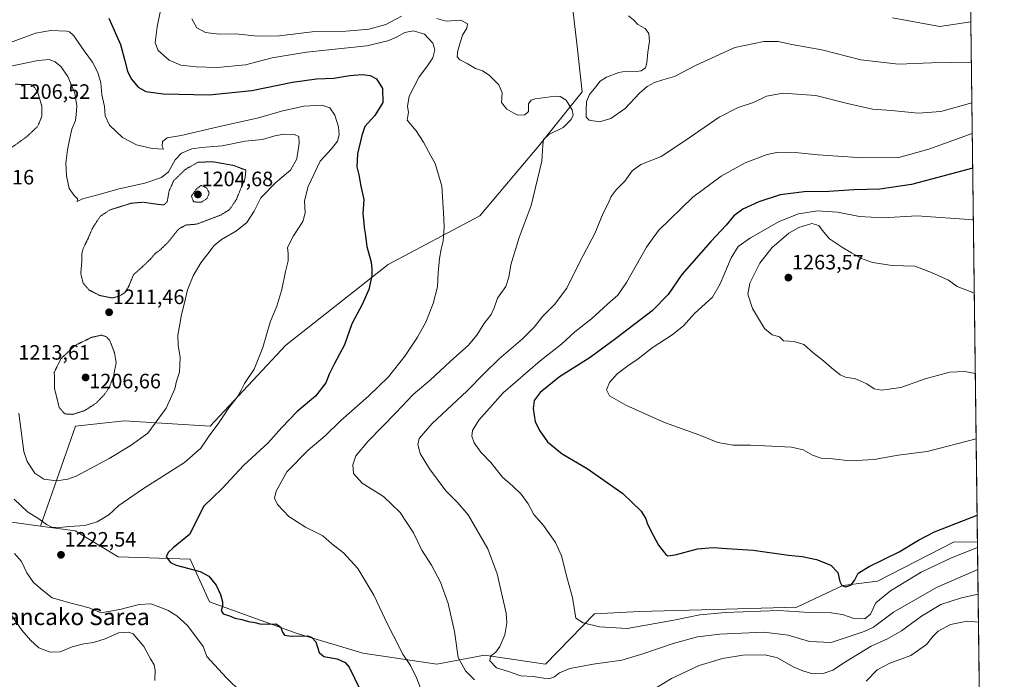
# Model space of a CAD drawing. Units: metres. Extents: x 583374 to 586807, y 4745131 to 4747486.
# Drawn here: x 586333 to 586807, y 4746128 to 4746445 of the extents above; entities that cross this region are included whole.
import ezdxf
from ezdxf.enums import TextEntityAlignment as Align

# ---------------------------------------------------------------- set-up
doc = ezdxf.new("R2010")
doc.units = ezdxf.units.M
doc.header["$MEASUREMENT"] = 0
doc.linetypes.add('TRAZOS2', pattern=[0.375, 0.25, -0.125])
for name, color, linetype, lineweight in [('Carátula', 7, 'Continuous', 5), ('Comarca CxS', 133, 'Continuous', 0), ('Comunidad Autónoma CxS', 142, 'Continuous', 0), ('Curva de nivel maestra', 36, 'Continuous', 30), ('Curva de nivel normal', 36, 'Continuous', 0), ('Curva de nivel normal depresión', 36, 'TRAZOS2', 0), ('Espacio natural protegido CxS', 2, 'Continuous', 0), ('Municipio CxS', 142, 'Continuous', 0), ('Pastizal CxS', 92, 'Continuous', 0), ('Provincia CxS', 1, 'Continuous', 0), ('Punto de cota en terreno', 7, 'Continuous', 0), ('Roquedo', 95, 'Continuous', 0), ('Roquedo CxS', 135, 'Continuous', 0), ('Rótulo de punto de cota en terreno', 19, 'Continuous', 0), ('Texto cartográfico', 19, 'Continuous', 0)]:
    doc.layers.add(name, color=color, linetype=linetype, lineweight=lineweight)
doc.styles.add('Arial', font='txt', dxfattribs={"height": 0.2})

# ---------------------------------------------------------------- blocks, each defined once
blk = doc.blocks.new('*U154')
at = {"layer": 'Pastizal CxS', "color": 92, "linetype": 'Continuous', "lineweight": 0}
blk.add_polyline3d([(586788.24, 4746644.8, 1173.09), (586793.94, 4746193.81, 1245.81), (586782.71, 4746194.02, 1247.85), (586745.93, 4746175.12, 1248.21), (586729.12, 4746173.02, 1249.74), (586707.05, 4746162.52, 1245.65), (586667.12, 4746161.47, 1245.38), (586631.4, 4746160.42, 1247.55), (586609.73, 4746159.4, 1245.96), (586586.21, 4746135.21, 1241.82), (586556.79, 4746139.41, 1239.2), (586533.99, 4746135.21, 1232.6), (586498.27, 4746140.46, 1226.59), (586466.74, 4746149.92, 1224.97), (586424.62, 4746165.06, 1224.06), (586415.26, 4746185.63, 1226.02), (586380.58, 4746186.68, 1223.75), (586359.99, 4746199.28, 1220.76), (586343.38, 4746201.53, 1220.41), (586360.18, 4746249.62, 1210.97), (586383.5, 4746252.21, 1212.67), (586424.96, 4746249.62, 1219.28), (586461.24, 4746288.49, 1221.68), (586510.47, 4746327.36, 1226.06), (586554.52, 4746350.68, 1231.91), (586583.03, 4746384.37, 1234.78), (586603.76, 4746410.28, 1235.6), (586601.17, 4746433.6, 1237.2), (586598.58, 4746456.92, 1235.87)], dxfattribs=at)
blk = doc.blocks.new('*U164')
at = {"layer": 'Curva de nivel normal', "color": 36, "linetype": 'Continuous', "lineweight": 0}
for points in [[(586398.32, 4746127.28, 1215), (586398.53, 4746132.28, 1215), (586398.03, 4746134.82, 1215), (586396.22, 4746137.68, 1215), (586392.93, 4746143.72, 1215), (586387.92, 4746149.7, 1215), (586385.65, 4746150.52, 1215), (586380.8, 4746150.23, 1215), (586374.47, 4746147.38, 1215), (586368.8, 4746145.59, 1215), (586364.14, 4746144.94, 1215), (586358.47, 4746143.42, 1215), (586352.76, 4746141.05, 1215), (586347.92, 4746140.96, 1215), (586342.52, 4746142.98, 1215), (586338.51, 4746146.64, 1215), (586334.31, 4746151.44, 1215), (586326.94, 4746162.07, 1215)], [(586332.91, 4746255.84, 1215), (586335.26, 4746237.38, 1215), (586336.85, 4746232.54, 1215), (586340.59, 4746226.9, 1215), (586344.96, 4746224.14, 1215), (586350.93, 4746223.36, 1215), (586356.47, 4746224.04, 1215), (586360.46, 4746225.47, 1215), (586376.3, 4746233.96, 1215), (586386.43, 4746240.12, 1215), (586394.85, 4746246.17, 1215), (586403.7, 4746258.18, 1215), (586407.94, 4746267.6, 1215), (586408.7, 4746271.26, 1215), (586410.12, 4746275.6, 1215), (586410.49, 4746282.6, 1215), (586409.44, 4746288.6, 1215), (586409.4, 4746293.26, 1215), (586410.36, 4746298.6, 1215), (586411.07, 4746303.26, 1215), (586412.59, 4746308.93, 1215), (586414.01, 4746315.11, 1215), (586416.68, 4746321.92, 1215), (586420.35, 4746328.12, 1215), (586423.73, 4746332.4, 1215), (586426.76, 4746336.48, 1215), (586430.37, 4746339.4, 1215), (586437.6, 4746343.5, 1215), (586442.46, 4746347.44, 1215), (586446.08, 4746352.95, 1215), (586449.33, 4746359.29, 1215), (586456.44, 4746366.66, 1215), (586463.52, 4746372.67, 1215), (586466.58, 4746378.13, 1215), (586467.74, 4746385.65, 1215), (586467.51, 4746388.79, 1215), (586465.53, 4746389.86, 1215), (586460.26, 4746390.01, 1215), (586456, 4746389.17, 1215), (586450.14, 4746387.4, 1215), (586441.8, 4746386.57, 1215), (586430.6, 4746384.4, 1215), (586420.68, 4746383.64, 1215), (586416.07, 4746382.87, 1215), (586411.16, 4746380.88, 1215), (586408.13, 4746377.56, 1215), (586404.8, 4746371.86, 1215), (586401.47, 4746369.12, 1215), (586393.47, 4746366.39, 1215), (586381.14, 4746363.67, 1215), (586370.8, 4746360.82, 1215), (586363.47, 4746358.87, 1215), (586360.99, 4746357.61, 1215), (586361.09, 4746358.8, 1215), (586359.52, 4746360.46, 1215), (586357.1, 4746363.91, 1215), (586355.73, 4746369.87, 1215), (586355.54, 4746376.07, 1215), (586356.21, 4746382.43, 1215), (586357.28, 4746387.21, 1215), (586358.37, 4746392.35, 1215), (586360.06, 4746396.54, 1215), (586360.42, 4746399.37, 1215), (586360.8, 4746403.65, 1215), (586359.85, 4746409.66, 1215), (586356.38, 4746417.77, 1215), (586353.11, 4746422.57, 1215), (586350.43, 4746424.81, 1215), (586347.52, 4746425.8, 1215), (586342.11, 4746425.36, 1215), (586328.99, 4746422.71, 1215)]]:
    blk.add_polyline3d(points, dxfattribs=at)
blk = doc.blocks.new('*U171')
at = {"layer": 'Curva de nivel normal', "color": 36, "linetype": 'Continuous', "lineweight": 0}
for points in [[(586790.78, 4746443.95, 1230), (586775.81, 4746441.71, 1230), (586753.12, 4746445.91, 1230)], [(586401.01, 4746449.48, 1230), (586399.37, 4746441.51, 1230), (586398.48, 4746433.87, 1230), (586399.92, 4746430.22, 1230), (586405.2, 4746425.62, 1230), (586410.86, 4746423.21, 1230), (586418.21, 4746422.36, 1230), (586428.28, 4746422.08, 1230), (586441.91, 4746423.3, 1230), (586454.78, 4746426.61, 1230), (586471.18, 4746429.37, 1230), (586500.28, 4746432.49, 1230), (586510.29, 4746434.81, 1230), (586514.44, 4746436.58, 1230), (586518.47, 4746438.79, 1230), (586522.76, 4746439.73, 1230), (586528, 4746438, 1230), (586532.03, 4746433.72, 1230), (586532.94, 4746430.59, 1230), (586531.93, 4746426.73, 1230), (586529.5, 4746422.89, 1230), (586525.46, 4746417.61, 1230), (586520.68, 4746408.27, 1230), (586519.74, 4746403.27, 1230), (586520.24, 4746400.61, 1230), (586519.72, 4746396.73, 1230), (586523.9, 4746391.58, 1230), (586527.52, 4746386.06, 1230), (586531.01, 4746379.48, 1230), (586533.13, 4746375.8, 1230), (586536.29, 4746364.98, 1230), (586537.2, 4746352.27, 1230), (586537.37, 4746345.41, 1230), (586536.91, 4746338.47, 1230), (586535.98, 4746334.69, 1230), (586535.24, 4746330.26, 1230), (586534.63, 4746323.26, 1230), (586534.26, 4746316.6, 1230), (586532.23, 4746308.6, 1230), (586528.63, 4746299.6, 1230), (586524.62, 4746292.34, 1230), (586518.6, 4746283.26, 1230), (586510.68, 4746273.34, 1230), (586501.04, 4746263.93, 1230), (586487.8, 4746252.26, 1230), (586480.29, 4746244.93, 1230), (586472.07, 4746238.04, 1230), (586461.78, 4746227.7, 1230), (586456.7, 4746218.37, 1230), (586455.88, 4746214.91, 1230), (586457.27, 4746211.98, 1230), (586462.78, 4746206.08, 1230), (586470.76, 4746201.01, 1230), (586479.12, 4746196.88, 1230), (586483.34, 4746192.99, 1230), (586489, 4746188.75, 1230), (586495.9, 4746181.15, 1230), (586503.64, 4746168.26, 1230), (586510.14, 4746154.39, 1230), (586513.02, 4746148.81, 1230), (586517.58, 4746139.93, 1230), (586521.18, 4746134.52, 1230), (586524.35, 4746128.26, 1230), (586527.44, 4746119.73, 1230)], [(586740.37, 4746127.01, 1230), (586745.67, 4746132.45, 1230), (586751.71, 4746135.6, 1230), (586761.88, 4746139.35, 1230), (586769.38, 4746144.55, 1230), (586772.45, 4746148.37, 1230), (586775.06, 4746150.96, 1230), (586781.04, 4746154.28, 1230), (586788.92, 4746155.77, 1230), (586794.42, 4746155.33, 1230)], [(586794.42, 4746155.33, 1230)]]:
    blk.add_polyline3d(points, dxfattribs=at)
blk = doc.blocks.new('*U193')
at = {"layer": 'Curva de nivel normal', "color": 36, "linetype": 'Continuous', "lineweight": 0}
for points in [[(586793.3118, 4746243.423, 1255), (586769.81, 4746237.46, 1255), (586755.78, 4746235.63, 1255), (586744.21, 4746233.6, 1255), (586732.69, 4746232.88, 1255), (586724.28, 4746233.9, 1255), (586718.75, 4746234.18, 1255), (586714.62, 4746235.58, 1255), (586710.06, 4746238.19, 1255), (586704.42, 4746239.55, 1255), (586695.1, 4746239.9, 1255), (586684.73, 4746240.4, 1255), (586676.5, 4746240.43, 1255), (586669.09, 4746241.75, 1255), (586660.38, 4746245.18, 1255), (586643.49, 4746251.28, 1255), (586624.81, 4746259.6, 1255), (586616.88, 4746264.23, 1255), (586615.52, 4746267.09, 1255), (586616.92, 4746270.53, 1255), (586620.71, 4746274.72, 1255), (586625.76, 4746278.66, 1255), (586630.71, 4746281.97, 1255), (586637.47, 4746287.22, 1255), (586647.14, 4746293.48, 1255), (586652.47, 4746297.85, 1255), (586657.8, 4746303.81, 1255), (586666.57, 4746311.68, 1255), (586670.19, 4746318, 1255), (586675.46, 4746330.52, 1255), (586678.78, 4746335.89, 1255), (586684.8, 4746340.18, 1255), (586698.63, 4746347.99, 1255), (586707.87, 4746351.72, 1255), (586716.96, 4746353.1, 1255), (586726.67, 4746352.48, 1255), (586737.14, 4746350.32, 1255), (586748.38, 4746349.71, 1255), (586764.85, 4746350.7, 1255), (586791.9799, 4746348.8354, 1255)], [(586791.9799, 4746348.8354, 1255)]]:
    blk.add_polyline3d(points, dxfattribs=at)
blk = doc.blocks.new('*U216')
at = {"layer": 'Curva de nivel maestra', "color": 36, "linetype": 'Continuous', "lineweight": 30}
blk.add_polyline3d([(586376.1, 4746445.69, 1225), (586381.72, 4746433.1, 1225), (586383.68, 4746425.81, 1225), (586385.08, 4746420.22, 1225), (586386.86, 4746416.51, 1225), (586390.34, 4746412.55, 1225), (586394.02, 4746410.44, 1225), (586402.24, 4746409.44, 1225), (586424.35, 4746408.82, 1225), (586445.02, 4746410.89, 1225), (586464.46, 4746414.92, 1225), (586476.08, 4746416.59, 1225), (586484.46, 4746416.9, 1225), (586492.14, 4746418.14, 1225), (586498.04, 4746418.59, 1225), (586501.8, 4746418.23, 1225), (586504.84, 4746416.57, 1225), (586507.86, 4746411.98, 1225), (586507.89, 4746405.2, 1225), (586504.11, 4746398.99, 1225), (586499.29, 4746393.62, 1225), (586497.87, 4746389.39, 1225), (586495.72, 4746380.52, 1225), (586495.45, 4746374.24, 1225), (586496.43, 4746370.4, 1225), (586497.44, 4746364.94, 1225), (586498.81, 4746358.61, 1225), (586498.3, 4746351.61, 1225), (586498.8, 4746347.31, 1225), (586498.92, 4746345.09, 1225), (586499.5, 4746342.21, 1225), (586500.33, 4746335.94, 1225), (586502.36, 4746328.49, 1225), (586502.59, 4746325.01, 1225), (586502.62, 4746321.93, 1225), (586501.24, 4746315.23, 1225), (586497.98, 4746308.13, 1225), (586493.08, 4746298.84, 1225), (586489.48, 4746288.7, 1225), (586484.64, 4746279.77, 1225), (586482.1, 4746274.52, 1225), (586480.53, 4746270.36, 1225), (586475.59, 4746264.04, 1225), (586466.8, 4746256.61, 1225), (586459.14, 4746248.72, 1225), (586452.79, 4746241.54, 1225), (586441.09, 4746230.82, 1225), (586430.46, 4746219.47, 1225), (586421.89, 4746211.12, 1225), (586414.97, 4746197.43, 1225), (586407.17, 4746191.14, 1225), (586404.73, 4746188.88, 1225), (586403.75, 4746186.69, 1225), (586405.9, 4746184.04, 1225), (586408.53, 4746182.72, 1225), (586420.02, 4746179.68, 1225), (586424.28, 4746177.53, 1225), (586427.74, 4746173.07, 1225), (586429.88, 4746168.63, 1225), (586430.87, 4746165.19, 1225), (586430.8, 4746162.93, 1225), (586430.16, 4746160.96, 1225), (586431.15, 4746159.3, 1225), (586434.17, 4746158.32, 1225), (586436.78, 4746157.25, 1225), (586440.14, 4746156.62, 1225), (586443.28, 4746155.74, 1225), (586446.45, 4746155.24, 1225), (586448.8, 4746154.6, 1225), (586453.18, 4746154.3, 1225), (586456.43, 4746154.51, 1225), (586458.72, 4746153.17, 1225), (586459.7, 4746150.51, 1225), (586460.67, 4746149.11, 1225), (586463.88, 4746148.65, 1225), (586471.7, 4746148.73, 1225), (586473.57, 4746148.19, 1225), (586475.71, 4746145.84, 1225), (586477.35, 4746140.81, 1225), (586479.53, 4746138.83, 1225), (586485.95, 4746137.76, 1225), (586489.88, 4746135.97, 1225), (586491.75, 4746133.78, 1225), (586497.04, 4746122.76, 1225)], dxfattribs=at)
blk = doc.blocks.new('5PATER')
at = {"layer": 'Carátula', "linetype": 'Continuous', "lineweight": 5}
h = blk.add_hatch(color=250, dxfattribs=at)
edge = h.paths.add_edge_path()
edge.add_ellipse((0, 0.01), major_axis=(-1.33, -1.34), ratio=0.999422, start_angle=0, end_angle=360)

msp = doc.modelspace()

# ---------------------------------------------------------------- linework, layer by layer
at = {"layer": 'Comarca CxS', "color": 133, "linetype": 'Continuous', "lineweight": 0}
for points in [[(586640.32, 4745170.66, 1181.09), (583402.58, 4745130.66, 1147.59), (583374.47, 4747444.09, 801.85), (585310.46, 4747468.02, 946.6), (586644.97, 4747484.52, 1208.07), (586777.61, 4747486.16, 1222.07), (586801.87, 4745566.06, 1215.74), (586771.35, 4745539.27, 1205.27), (586756.46, 4745508.45, 1203.35), (586710.01, 4745403.6, 1188.47), (586676.47, 4745328.59, 1188.62), (586655.77, 4745274.68, 1195.87), (586647.57, 4745246.44, 1192.21), (586639.17, 4745208.55, 1187.57), (586637.25, 4745188.76, 1185.01), (586638.33, 4745179.23, 1182.11), (586640.32, 4745170.66, 1181.09)], [(586640.32, 4745170.66, 1181.09), (583402.58, 4745130.66, 1147.59), (583374.47, 4747444.09, 801.85), (585310.46, 4747468.02, 946.6), (586644.97, 4747484.52, 1208.07), (586777.61, 4747486.16, 1222.07), (586801.87, 4745566.06, 1215.74), (586771.35, 4745539.27, 1205.27), (586756.46, 4745508.45, 1203.35), (586710.01, 4745403.6, 1188.47), (586676.47, 4745328.59, 1188.62), (586655.77, 4745274.68, 1195.87), (586647.57, 4745246.44, 1192.21), (586639.17, 4745208.55, 1187.57), (586637.25, 4745188.76, 1185.01), (586638.33, 4745179.22, 1182.11), (586640.32, 4745170.66, 1181.09)]]:
    msp.add_polyline3d(points, close=True, dxfattribs=at)
at = {"layer": 'Comunidad Autónoma CxS', "color": 142, "linetype": 'Continuous', "lineweight": 0}
msp.add_polyline3d([(586640.32, 4745170.66, 1181.09), (583402.58, 4745130.66, 1147.59), (583391.08, 4746076.99, 1157.22), (583385.16, 4746564.03, 874.73), (583374.47, 4747444.09, 801.85), (586777.61, 4747486.16, 1222.07), (586801.87, 4745566.06, 1215.74), (586806.84, 4745172.72, 1148.69), (586640.32, 4745170.66, 1181.09)], close=True, dxfattribs=at)
msp.add_polyline3d([(586640.32, 4745170.66, 1181.09), (583402.58, 4745130.66, 1147.59), (583391.08, 4746076.99, 1157.22), (583385.16, 4746564.03, 874.73), (583374.47, 4747444.09, 801.85), (586777.61, 4747486.16, 1222.07), (586801.87, 4745566.06, 1215.74), (586806.84, 4745172.72, 1148.69), (586640.32, 4745170.66, 1181.09)], close=True, dxfattribs=at)
at = {"layer": 'Curva de nivel maestra', "color": 36, "linetype": 'Continuous', "lineweight": 30}
msp.add_polyline3d([(586791.67, 4746373.57, 1250), (586762.26, 4746365.72, 1250), (586746.96, 4746363.5, 1250), (586734.53, 4746363.14, 1250), (586722.47, 4746362.41, 1250), (586710.52, 4746362.24, 1250), (586698.99, 4746360.8, 1250), (586688.85, 4746357.43, 1250), (586681.13, 4746353.86, 1250), (586676.68, 4746350.73, 1250), (586672.99, 4746346.27, 1250), (586665.64, 4746338.38, 1250), (586651.8, 4746322.49, 1250), (586645.14, 4746312.84, 1250), (586637.47, 4746304.96, 1250), (586620.56, 4746292.1, 1250), (586607.7, 4746282.56, 1250), (586592.99, 4746273.26, 1250), (586583.57, 4746265.76, 1250), (586580.7, 4746261.91, 1250), (586580.23, 4746258.09, 1250), (586581.17, 4746251.74, 1250), (586583.47, 4746247.39, 1250), (586587.15, 4746242.09, 1250), (586594.25, 4746236.25, 1250), (586606.16, 4746229.28, 1250), (586623.42, 4746217.22, 1250), (586632.26, 4746208.69, 1250), (586634.42, 4746205.1, 1250), (586635.26, 4746202.38, 1250), (586638.04, 4746197.23, 1250), (586640.55, 4746192.36, 1250), (586644.08, 4746187.87, 1250), (586645.09, 4746187.24, 1250), (586648.47, 4746187.65, 1250), (586659.22, 4746190.56, 1250), (586666.74, 4746191.26, 1250), (586673.34, 4746190.75, 1250), (586686.06, 4746189.96, 1250), (586703.08, 4746187.49, 1250), (586709.66, 4746186.91, 1250), (586716.49, 4746185.46, 1250), (586723.46, 4746182.71, 1250), (586726.82, 4746179.28, 1250), (586727.76, 4746174.87, 1250), (586728.72, 4746172.99, 1250), (586730.59, 4746172.36, 1250), (586732.97, 4746173.12, 1250), (586734.82, 4746175.34, 1250), (586736.61, 4746178.92, 1250), (586741.78, 4746182.17, 1250), (586756.33, 4746189.23, 1250), (586765.55, 4746194.76, 1250), (586773.22, 4746198.78, 1250), (586793.78, 4746206.72, 1250)], dxfattribs=at)
at = {"layer": 'Curva de nivel normal', "color": 36, "linetype": 'Continuous', "lineweight": 0}
for points in [[(586416.02, 4746445.5, 1235), (586418.56, 4746441.03, 1235), (586422.72, 4746438.86, 1235), (586429.22, 4746437.98, 1235), (586437.2, 4746438.18, 1235), (586447.62, 4746437.01, 1235), (586458.28, 4746437.24, 1235), (586475.24, 4746439.39, 1235), (586490.18, 4746439.56, 1235), (586495.89, 4746439.96, 1235), (586501.23, 4746440.5, 1235), (586509.41, 4746442.74, 1235), (586516.87, 4746446.72, 1235)], [(586533.98, 4746445.61, 1235), (586538.37, 4746444.26, 1235), (586545.39, 4746444.76, 1235), (586548.63, 4746443.03, 1235), (586548.35, 4746440.94, 1235), (586546.2, 4746437.61, 1235), (586543.98, 4746430.27, 1235), (586543.68, 4746427.09, 1235), (586544.98, 4746425.76, 1235), (586548.52, 4746423.96, 1235), (586552.58, 4746421.59, 1235), (586555.91, 4746420.38, 1235), (586559.12, 4746418.29, 1235), (586563.71, 4746413.63, 1235), (586565.34, 4746409.84, 1235), (586565.07, 4746405.21, 1235), (586567.54, 4746402.01, 1235), (586570.93, 4746400.07, 1235), (586572.95, 4746399.09, 1235), (586576.27, 4746399.3, 1235), (586578.02, 4746400.87, 1235), (586578.02, 4746404.5, 1235), (586579.34, 4746406.25, 1235), (586581.24, 4746406.93, 1235), (586590.85, 4746408.23, 1235), (586593.18, 4746408.01, 1235), (586596.06, 4746406.26, 1235), (586598.93, 4746401.61, 1235), (586599.52, 4746399.04, 1235), (586598.58, 4746397.01, 1235), (586594.6, 4746393.16, 1235), (586587.73, 4746389.83, 1235), (586585.19, 4746387.4, 1235), (586584.92, 4746384.69, 1235), (586584.39, 4746376.94, 1235), (586579.23, 4746355.61, 1235), (586573.53, 4746340.32, 1235), (586569.54, 4746327.19, 1235), (586568.62, 4746321.19, 1235), (586567.09, 4746316.65, 1235), (586563.14, 4746311.12, 1235), (586561.53, 4746306.46, 1235), (586559.97, 4746303.27, 1235), (586556.49, 4746298.72, 1235), (586553.18, 4746293.26, 1235), (586548.98, 4746288.32, 1235), (586540.41, 4746280.84, 1235), (586530.78, 4746271.66, 1235), (586522.54, 4746264.74, 1235), (586514.4, 4746256.08, 1235), (586500.82, 4746242.44, 1235), (586495, 4746235.26, 1235), (586493.44, 4746230.95, 1235), (586493.89, 4746226.89, 1235), (586497.95, 4746222.24, 1235), (586508.24, 4746215.7, 1235), (586516.28, 4746208.07, 1235), (586522.63, 4746198.25, 1235), (586526.76, 4746190.03, 1235), (586531.34, 4746182.76, 1235), (586535.66, 4746174.6, 1235), (586539.39, 4746164.26, 1235), (586542.43, 4746150.93, 1235), (586544.24, 4746138.42, 1235), (586547.64, 4746131.99, 1235), (586552.01, 4746127.54, 1235)], [(586791.02, 4746424.58, 1235), (586771.76, 4746424.22, 1235), (586755.91, 4746423.69, 1235), (586737.76, 4746425.73, 1235), (586719.04, 4746430.52, 1235), (586704.65, 4746433.12, 1235), (586698.02, 4746434.45, 1235), (586691.14, 4746434.45, 1235), (586677.3, 4746431.6, 1235), (586658.68, 4746423.1, 1235), (586648.16, 4746417.69, 1235), (586642.64, 4746416.17, 1235), (586638.55, 4746414.86, 1235), (586635.1, 4746412.95, 1235), (586631.46, 4746409.71, 1235), (586624.54, 4746402.36, 1235), (586617.53, 4746397.45, 1235), (586612.19, 4746395.84, 1235), (586607.11, 4746396.65, 1235), (586605.66, 4746398.22, 1235), (586605.81, 4746401.28, 1235), (586605.83, 4746405.65, 1235), (586607.28, 4746409.12, 1235), (586610.38, 4746412.72, 1235), (586612.52, 4746415.44, 1235), (586615.47, 4746417.36, 1235), (586621.47, 4746419.6, 1235), (586624.93, 4746420.24, 1235), (586628.96, 4746419.92, 1235), (586632.26, 4746420.47, 1235), (586634.24, 4746421.81, 1235), (586634.98, 4746424.24, 1235), (586635.32, 4746429.44, 1235), (586636.25, 4746434.64, 1235), (586635.92, 4746438.33, 1235), (586634.14, 4746440.8, 1235), (586630.58, 4746442.68, 1235), (586628.48, 4746444.95, 1235), (586626.1, 4746446.79, 1235)], [(586328.92, 4746434.08, 1220), (586340.84, 4746438.53, 1220), (586348.29, 4746439.81, 1220), (586355.75, 4746439.51, 1220), (586357.2, 4746439.21, 1220), (586359.27, 4746437.24, 1220), (586364.24, 4746429.98, 1220), (586368.27, 4746424.66, 1220), (586370.92, 4746419.7, 1220), (586372.26, 4746414.72, 1220), (586372.79, 4746408.94, 1220), (586374.02, 4746403.22, 1220), (586374.38, 4746398.72, 1220), (586376.42, 4746394.32, 1220), (586382.67, 4746388.33, 1220), (586389.51, 4746384.82, 1220), (586396.98, 4746383.08, 1220), (586402.47, 4746382.83, 1220), (586401.78, 4746384.02, 1220), (586401.92, 4746386.41, 1220), (586404.24, 4746388.13, 1220), (586411.03, 4746389.36, 1220), (586428.8, 4746393.57, 1220), (586448.14, 4746397.86, 1220), (586459.14, 4746401.1, 1220), (586469.99, 4746403.44, 1220), (586478.54, 4746403.86, 1220), (586482.42, 4746402.66, 1220), (586484.93, 4746399.03, 1220), (586486.59, 4746393.47, 1220), (586486.92, 4746389.65, 1220), (586486.11, 4746386.68, 1220), (586483.26, 4746382.93, 1220), (586477.88, 4746376.94, 1220), (586472, 4746364.86, 1220), (586470.26, 4746357.98, 1220), (586470.55, 4746352.04, 1220), (586469.44, 4746347.95, 1220), (586464.94, 4746341.11, 1220), (586462.1, 4746335.56, 1220), (586462.34, 4746332.64, 1220), (586462.4, 4746329.1, 1220), (586461.06, 4746323.97, 1220), (586459.32, 4746315.26, 1220), (586456.96, 4746307.26, 1220), (586453.83, 4746299.57, 1220), (586450.28, 4746287.43, 1220), (586446.11, 4746277, 1220), (586441.4, 4746270.09, 1220), (586439.86, 4746266.81, 1220), (586437.96, 4746263.55, 1220), (586433.81, 4746258.42, 1220), (586429.05, 4746251.26, 1220), (586424.42, 4746244.88, 1220), (586420.43, 4746238.92, 1220), (586412.62, 4746232.04, 1220), (586392.3, 4746219.35, 1220), (586380.96, 4746211.41, 1220), (586376.15, 4746206.97, 1220), (586370.61, 4746203.53, 1220), (586364.59, 4746201.84, 1220), (586357.25, 4746201.31, 1220), (586352.47, 4746200.78, 1220), (586348.8, 4746201.02, 1220), (586346.18, 4746202.22, 1220), (586342.44, 4746205.05, 1220), (586337.12, 4746208.4, 1220), (586330.62, 4746214.52, 1220)], [(586791.27, 4746404.96, 1240), (586776.36, 4746400.89, 1240), (586765.46, 4746400.07, 1240), (586752.59, 4746401.29, 1240), (586743.48, 4746402.06, 1240), (586731.43, 4746404.68, 1240), (586716.21, 4746408.52, 1240), (586700.51, 4746409.63, 1240), (586692.47, 4746408.22, 1240), (586686.14, 4746405.27, 1240), (586678.8, 4746402.83, 1240), (586669.78, 4746398.11, 1240), (586652.72, 4746386.46, 1240), (586641.78, 4746379.2, 1240), (586632.06, 4746375.38, 1240), (586627.85, 4746372.34, 1240), (586624.28, 4746367.4, 1240), (586620.2, 4746363.15, 1240), (586617.74, 4746359.96, 1240), (586616.27, 4746356.67, 1240), (586613.97, 4746351.91, 1240), (586609.88, 4746342.25, 1240), (586602.84, 4746328.85, 1240), (586596.47, 4746316, 1240), (586590.47, 4746308.06, 1240), (586584.84, 4746302.54, 1240), (586580.7, 4746297.22, 1240), (586575.15, 4746291.6, 1240), (586563.97, 4746281.93, 1240), (586556.62, 4746274.93, 1240), (586548.4, 4746266.47, 1240), (586531.68, 4746250.81, 1240), (586525.37, 4746243.7, 1240), (586524.71, 4746240.69, 1240), (586525.92, 4746236.46, 1240), (586530.42, 4746228.99, 1240), (586538.23, 4746218.44, 1240), (586544.01, 4746212.69, 1240), (586549, 4746206.87, 1240), (586558.52, 4746190.61, 1240), (586562.96, 4746178.63, 1240), (586567.23, 4746159.6, 1240), (586567.55, 4746155.07, 1240), (586566.63, 4746149.26, 1240), (586564.23, 4746143.6, 1240), (586562.29, 4746140.93, 1240), (586559.77, 4746138.98, 1240), (586559.42, 4746136.74, 1240), (586562.68, 4746133.31, 1240), (586568.4, 4746131.56, 1240), (586574.37, 4746129.53, 1240), (586580.32, 4746129.2, 1240), (586585.3, 4746128.4, 1240), (586588.34, 4746128.33, 1240), (586590.51, 4746129.13, 1240), (586592.96, 4746130.94, 1240), (586597.9, 4746133.07, 1240), (586609.15, 4746135.22, 1240), (586622.93, 4746137.03, 1240), (586632.99, 4746140.19, 1240), (586647.54, 4746145.06, 1240), (586659.24, 4746148.23, 1240), (586670.08, 4746149.64, 1240), (586691.14, 4746150.54, 1240), (586702.89, 4746149.12, 1240), (586713.16, 4746146.06, 1240), (586723.56, 4746145.54, 1240), (586739.4, 4746150.86, 1240), (586743.92, 4746152.95, 1240), (586753.5, 4746160.18, 1240), (586774.18, 4746171.97, 1240), (586794.1, 4746180.69, 1240)], [(586791.46, 4746390.24, 1245), (586770.53, 4746382.7, 1245), (586756.11, 4746378.75, 1245), (586738.59, 4746378.58, 1245), (586717.35, 4746379.96, 1245), (586706.2, 4746381.08, 1245), (586698.07, 4746381.27, 1245), (586692.76, 4746380.24, 1245), (586682.21, 4746376.15, 1245), (586670.64, 4746369.82, 1245), (586657, 4746359.61, 1245), (586640.56, 4746343.6, 1245), (586634.79, 4746335.6, 1245), (586625.15, 4746318.6, 1245), (586620.97, 4746312.6, 1245), (586615.98, 4746308.25, 1245), (586608.35, 4746301.21, 1245), (586600.33, 4746294.92, 1245), (586593.93, 4746288.93, 1245), (586583.61, 4746280.93, 1245), (586565.85, 4746265.55, 1245), (586554.15, 4746252.47, 1245), (586551.06, 4746247.44, 1245), (586550.77, 4746244.8, 1245), (586551.8, 4746241.52, 1245), (586555.04, 4746237.08, 1245), (586559.87, 4746232.13, 1245), (586565.48, 4746225.05, 1245), (586570.42, 4746220.79, 1245), (586574.53, 4746216.86, 1245), (586577.83, 4746212.26, 1245), (586580.63, 4746207.06, 1245), (586585.17, 4746201.81, 1245), (586591.01, 4746193.58, 1245), (586593.83, 4746187.18, 1245), (586596.76, 4746175.93, 1245), (586599.24, 4746167.26, 1245), (586600.76, 4746157.26, 1245), (586604.34, 4746154.94, 1245), (586612.08, 4746153.09, 1245), (586625.41, 4746152.34, 1245), (586647.88, 4746156.38, 1245), (586660.34, 4746158.81, 1245), (586672.8, 4746160.03, 1245), (586698.16, 4746160.95, 1245), (586713.22, 4746159.98, 1245), (586723.52, 4746159.9, 1245), (586728.96, 4746158.96, 1245), (586734.42, 4746157.17, 1245), (586739.78, 4746157.01, 1245), (586742.46, 4746159.23, 1245), (586745.11, 4746164.62, 1245), (586752.13, 4746170.47, 1245), (586766.81, 4746179.36, 1245), (586781.5, 4746186.32, 1245), (586793.97, 4746191.25, 1245)], [(586792.43, 4746313.55, 1260), (586784.21, 4746316.74, 1260), (586779.99, 4746319.77, 1260), (586771.75, 4746323.53, 1260), (586763.74, 4746326.44, 1260), (586752.84, 4746326.87, 1260), (586743.47, 4746328.32, 1260), (586738.17, 4746330.25, 1260), (586733.34, 4746332.92, 1260), (586729.04, 4746335.54, 1260), (586722.69, 4746339.57, 1260), (586719.28, 4746343.75, 1260), (586717.68, 4746346.06, 1260), (586714.35, 4746346.94, 1260), (586707.97, 4746345.14, 1260), (586703.17, 4746342.34, 1260), (586695.02, 4746335.36, 1260), (586689.19, 4746327.93, 1260), (586684.46, 4746318.37, 1260), (586683.46, 4746313.07, 1260), (586685.68, 4746306.14, 1260), (586691.47, 4746296.6, 1260), (586695.22, 4746293.53, 1260), (586698.68, 4746292.54, 1260), (586700.7, 4746290.67, 1260), (586705.78, 4746290.32, 1260), (586710.4, 4746288.88, 1260), (586714.77, 4746284.98, 1260), (586719.94, 4746281.06, 1260), (586723.71, 4746277.64, 1260), (586727.93, 4746274.28, 1260), (586730.74, 4746273.01, 1260), (586734.99, 4746272.45, 1260), (586740.77, 4746269.95, 1260), (586744.25, 4746267.58, 1260), (586747.74, 4746266.91, 1260), (586757.11, 4746268.18, 1260), (586768.74, 4746272.32, 1260), (586780.59, 4746275.52, 1260), (586787.81, 4746275.83, 1260), (586792.91, 4746274.85, 1260)], [(586330.87, 4746188.31, 1220), (586334.1, 4746184.53, 1220), (586336.67, 4746179.1, 1220), (586339.89, 4746174.35, 1220), (586344.24, 4746170.7, 1220), (586348.99, 4746167.11, 1220), (586357.46, 4746164.58, 1220), (586366.78, 4746162.27, 1220), (586372.47, 4746159.8, 1220), (586381.38, 4746161.46, 1220), (586390.73, 4746163.85, 1220), (586396.43, 4746164.22, 1220), (586401.13, 4746162.32, 1220), (586404.65, 4746161.02, 1220), (586408.9, 4746158.42, 1220), (586414.01, 4746153.8, 1220), (586421.51, 4746143.6, 1220), (586423.23, 4746138.85, 1220), (586427.05, 4746134.8, 1220), (586432.73, 4746128.52, 1220), (586440.35, 4746121.23, 1220)], [(586635.72, 4746121.51, 1235), (586646.8, 4746128.28, 1235), (586660.01, 4746134.45, 1235), (586671.3, 4746137.89, 1235), (586681.16, 4746139.43, 1235), (586691.76, 4746139.68, 1235), (586697.68, 4746138.16, 1235), (586705.37, 4746133.89, 1235), (586710, 4746131.98, 1235), (586714.59, 4746130.42, 1235), (586719.76, 4746130.58, 1235), (586724.38, 4746132.24, 1235), (586730.47, 4746136.27, 1235), (586742.84, 4746143.79, 1235), (586750.62, 4746147.33, 1235), (586757.37, 4746151.18, 1235), (586767.07, 4746158.3, 1235), (586776.38, 4746163.82, 1235), (586786.26, 4746167.09, 1235), (586794.26, 4746168.74, 1235)]]:
    msp.add_polyline3d(points, dxfattribs=at)
at = {"layer": 'Curva de nivel normal depresión', "color": 36, "linetype": 'TRAZOS2', "lineweight": 0}
for points in [[(586329.06, 4746383.27, 1210), (586336.64, 4746388.72, 1210), (586341.94, 4746393.68, 1210), (586344.02, 4746398.63, 1210), (586343.89, 4746403.58, 1210), (586341.96, 4746410.11, 1210), (586340.09, 4746412.88, 1210), (586338.47, 4746413.84, 1210), (586331.05, 4746413.96, 1210)], [(586377.76, 4746311.22, 1210), (586381.37, 4746312.04, 1210), (586384.16, 4746314.1, 1210), (586385.8, 4746316.97, 1210), (586388, 4746322.33, 1210), (586392.3, 4746326.22, 1210), (586396.13, 4746329.84, 1210), (586398.44, 4746332.6, 1210), (586400.73, 4746334.22, 1210), (586404.53, 4746337.88, 1210), (586409.74, 4746344.36, 1210), (586413.14, 4746346.27, 1210), (586418.38, 4746346.71, 1210), (586430.04, 4746351.08, 1210), (586434.24, 4746353.7, 1210), (586437.58, 4746358.71, 1210), (586441.71, 4746368.91, 1210), (586442.09, 4746372.69, 1210), (586436.11, 4746374.94, 1210), (586426.36, 4746376.68, 1210), (586419.11, 4746376.5, 1210), (586412.89, 4746372.96, 1210), (586407.3, 4746367.54, 1210), (586405.14, 4746362.56, 1210), (586404.22, 4746357.36, 1210), (586402.67, 4746356.05, 1210), (586400.91, 4746356.08, 1210), (586392.66, 4746357.25, 1210), (586386.93, 4746356.76, 1210), (586376.56, 4746353.51, 1210), (586372.06, 4746350.47, 1210), (586368.42, 4746344.98, 1210), (586365.91, 4746339.26, 1210), (586363.91, 4746335.26, 1210), (586363.21, 4746332.6, 1210), (586363.14, 4746328.56, 1210), (586362.68, 4746322.98, 1210), (586363.82, 4746318.28, 1210), (586366.8, 4746314.92, 1210), (586371.92, 4746312.38, 1210), (586377.76, 4746311.22, 1210)], [(586420.67, 4746357.27, 1205), (586423.36, 4746359.03, 1205), (586424.49, 4746361.78, 1205), (586423.04, 4746364.25, 1205), (586420.47, 4746365.32, 1205), (586417.83, 4746363.17, 1205), (586415.87, 4746360.02, 1205), (586417.01, 4746357.39, 1205), (586420.67, 4746357.27, 1205)], [(586358.82, 4746255.24, 1210), (586364.46, 4746257.04, 1210), (586370.14, 4746260.7, 1210), (586374.14, 4746264.89, 1210), (586376.47, 4746268.45, 1210), (586378.39, 4746273.47, 1210), (586379.7, 4746280.1, 1210), (586378.88, 4746284.97, 1210), (586376.54, 4746290.93, 1210), (586374.98, 4746292.53, 1210), (586372.74, 4746293.33, 1210), (586367.79, 4746292.26, 1210), (586359.97, 4746288.39, 1210), (586353.16, 4746282.03, 1210), (586349.94, 4746275.55, 1210), (586350.07, 4746267.55, 1210), (586352.32, 4746258.52, 1210), (586354.99, 4746255.47, 1210), (586358.82, 4746255.24, 1210)]]:
    msp.add_polyline3d(points, dxfattribs=at)
at = {"layer": 'Espacio natural protegido CxS', "color": 2, "linetype": 'Continuous', "lineweight": 0}
msp.add_polyline3d([(586641.08, 4745170.67, 1181.02), (583402.58, 4745130.66, 1147.59), (583374.47, 4747444.09, 801.85), (586777.61, 4747486.16, 1222.07), (586801.87, 4745566.13, 1215.75), (586794.54, 4745559.7, 1213.83), (586782.7, 4745549.31, 1210.22), (586771.96, 4745539.89, 1205.62), (586757.07, 4745509.06, 1203.3), (586710.62, 4745404.21, 1188.59), (586677.08, 4745329.21, 1188.48), (586656.39, 4745275.3, 1195.96), (586648.19, 4745247.05, 1192.27), (586639.79, 4745209.16, 1187.64), (586637.87, 4745189.37, 1185.14), (586638.94, 4745179.84, 1182.26), (586641.08, 4745170.67, 1181.02)], close=True, dxfattribs=at)
msp.add_polyline3d([(586641.08, 4745170.67, 1181.02), (583402.58, 4745130.66, 1147.59), (583374.47, 4747444.09, 801.85), (586777.61, 4747486.16, 1222.07), (586801.87, 4745566.13, 1215.75), (586794.54, 4745559.7, 1213.83), (586782.7, 4745549.31, 1210.22), (586771.96, 4745539.89, 1205.62), (586757.07, 4745509.06, 1203.3), (586710.62, 4745404.21, 1188.59), (586677.08, 4745329.21, 1188.48), (586656.39, 4745275.3, 1195.96), (586648.19, 4745247.05, 1192.27), (586639.79, 4745209.16, 1187.64), (586637.87, 4745189.37, 1185.14), (586638.94, 4745179.84, 1182.26), (586641.08, 4745170.67, 1181.02)], close=True, dxfattribs=at)
msp.add_polyline3d([(586777.61, 4747486.16, 1222.07), (586801.87, 4745566.06, 1215.74)], dxfattribs=at)
msp.add_polyline3d([(586777.61, 4747486.16, 1222.07), (586801.87, 4745566.06, 1215.74)], dxfattribs=at)
at = {"layer": 'Municipio CxS', "color": 142, "linetype": 'Continuous', "lineweight": 0}
msp.add_polyline3d([(586777.61, 4747486.16, 1222.07), (586801.87, 4745566.06, 1215.74)], dxfattribs=at)
msp.add_polyline3d([(586777.61, 4747486.16, 1222.07), (586801.87, 4745566.06, 1215.74)], dxfattribs=at)
at = {"layer": 'Pastizal CxS', "color": 92, "linetype": 'Continuous', "lineweight": 0}
for points in [[(586788.24, 4746644.8, 1173.09), (586793.94, 4746193.81, 1245.81)], [(586343.38, 4746201.53, 1220.41), (586360.18, 4746249.62, 1210.97), (586383.5, 4746252.22, 1212.67), (586424.96, 4746249.62, 1219.28), (586461.24, 4746288.49, 1221.68), (586510.47, 4746327.36, 1226.06), (586554.52, 4746350.68, 1231.91), (586583.03, 4746384.37, 1234.78), (586603.76, 4746410.28, 1235.6), (586601.17, 4746433.6, 1237.2), (586598.58, 4746456.92, 1235.87), (586627.08, 4746485.42, 1230.24), (586668.54, 4746516.52, 1221.57), (586702.23, 4746550.2, 1207.45), (586741.1, 4746596.84, 1191.37), (586746.61, 4746635.11, 1178.33)], [(586793.94, 4746193.81, 1245.81), (586782.7, 4746194.02, 1247.85), (586745.93, 4746175.12, 1248.21), (586729.12, 4746173.02, 1249.74), (586707.05, 4746162.52, 1245.65), (586667.12, 4746161.47, 1245.38), (586631.4, 4746160.42, 1247.55), (586609.73, 4746159.4, 1245.96), (586586.21, 4746135.21, 1241.82), (586556.79, 4746139.41, 1239.2), (586533.99, 4746135.21, 1232.6), (586498.26, 4746140.46, 1226.59), (586466.74, 4746149.92, 1224.97), (586424.62, 4746165.06, 1224.06), (586415.26, 4746185.63, 1226.02), (586380.58, 4746186.68, 1223.75), (586359.99, 4746199.28, 1220.76), (586343.38, 4746201.53, 1220.41)]]:
    msp.add_polyline3d(points, dxfattribs=at)
at = {"layer": 'Provincia CxS', "color": 1, "linetype": 'Continuous', "lineweight": 0}
msp.add_polyline3d([(586806.84, 4745172.72, 1148.69), (583402.58, 4745130.66, 1147.59), (583391.08, 4746076.99, 1157.22), (583374.47, 4747444.09, 801.85), (586644.97, 4747484.52, 1208.07), (586777.61, 4747486.16, 1222.07), (586806.84, 4745172.72, 1148.69)], close=True, dxfattribs=at)
msp.add_polyline3d([(586806.84, 4745172.72, 1148.69), (583402.58, 4745130.66, 1147.59), (583391.08, 4746076.99, 1157.22), (583374.47, 4747444.09, 801.85), (586644.97, 4747484.52, 1208.07), (586777.61, 4747486.16, 1222.07), (586806.84, 4745172.72, 1148.69)], close=True, dxfattribs=at)
at = {"layer": 'Roquedo', "color": 95, "linetype": 'Continuous', "lineweight": 0}
for points in [[(586343.38, 4746201.53, 1220.41), (586360.18, 4746249.62, 1210.97), (586383.5, 4746252.22, 1212.67), (586424.96, 4746249.62, 1219.28), (586461.24, 4746288.49, 1221.68), (586510.47, 4746327.36, 1226.06), (586554.52, 4746350.68, 1231.91), (586583.03, 4746384.37, 1234.78), (586603.76, 4746410.28, 1235.6), (586601.17, 4746433.6, 1237.2), (586598.58, 4746456.92, 1235.87), (586627.08, 4746485.42, 1230.24), (586668.54, 4746516.52, 1221.57), (586702.23, 4746550.2, 1207.45), (586741.1, 4746596.84, 1191.37), (586746.61, 4746635.11, 1178.33)], [(586321.11, 4746204.53, 1224.31), (586343.38, 4746201.53, 1220.41)], [(586793.94, 4746193.81, 1245.81), (586782.7, 4746194.02, 1247.85), (586745.93, 4746175.12, 1248.21), (586729.12, 4746173.02, 1249.74), (586707.05, 4746162.52, 1245.65), (586667.12, 4746161.47, 1245.38), (586631.4, 4746160.42, 1247.55), (586609.73, 4746159.4, 1245.96), (586586.21, 4746135.21, 1241.82), (586556.79, 4746139.41, 1239.2), (586533.99, 4746135.21, 1232.6), (586498.26, 4746140.46, 1226.59), (586466.74, 4746149.92, 1224.97), (586424.62, 4746165.06, 1224.06), (586415.26, 4746185.63, 1226.02), (586380.58, 4746186.68, 1223.75), (586359.99, 4746199.28, 1220.76), (586343.38, 4746201.53, 1220.41)], [(586793.94, 4746193.81, 1245.81), (586797.81, 4745887.58, 1193.98)]]:
    msp.add_polyline3d(points, dxfattribs=at)
at = {"layer": 'Roquedo CxS', "color": 135, "linetype": 'Continuous', "lineweight": 0}
for points in [[(586598.58, 4746456.92, 1235.87), (586601.17, 4746433.6, 1237.2), (586603.76, 4746410.28, 1235.6), (586583.03, 4746384.37, 1234.78), (586554.52, 4746350.68, 1231.91), (586510.47, 4746327.36, 1226.06), (586461.24, 4746288.49, 1221.68), (586424.96, 4746249.62, 1219.28), (586383.5, 4746252.21, 1212.67), (586360.18, 4746249.62, 1210.97), (586343.38, 4746201.53, 1220.41), (586321.11, 4746204.53, 1224.31)], [(586321.11, 4746204.53, 1224.31), (586343.38, 4746201.53, 1220.41), (586343.38, 4746201.53, 1220.41), (586359.99, 4746199.28, 1220.76), (586380.58, 4746186.68, 1223.75), (586415.26, 4746185.63, 1226.02), (586424.62, 4746165.06, 1224.06), (586466.74, 4746149.92, 1224.97), (586498.27, 4746140.46, 1226.59), (586533.99, 4746135.21, 1232.6), (586556.79, 4746139.41, 1239.2), (586586.21, 4746135.21, 1241.82), (586609.73, 4746159.4, 1245.96), (586631.4, 4746160.42, 1247.55), (586667.12, 4746161.47, 1245.38), (586707.05, 4746162.52, 1245.65), (586729.12, 4746173.02, 1249.74), (586745.93, 4746175.12, 1248.21), (586782.7, 4746194.02, 1247.85), (586793.94, 4746193.81, 1245.81), (586797.81, 4745887.58, 1193.98)]]:
    msp.add_polyline3d(points, dxfattribs=at)

# ---------------------------------------------------------------- block references
at = {"layer": 'Curva de nivel maestra', "color": 36, "linetype": 'Continuous', "lineweight": 30}
msp.add_blockref('*U216', (0, 0), dxfattribs=at)
at = {"layer": 'Curva de nivel normal', "color": 36, "linetype": 'Continuous', "lineweight": 0}
for name in ['*U164', '*U171', '*U193']:
    msp.add_blockref(name, (0, 0), dxfattribs=at)
at = {"layer": 'Pastizal CxS', "color": 92, "linetype": 'Continuous', "lineweight": 0}
msp.add_blockref('*U154', (0, 0), dxfattribs=at)
at = {"layer": 'Punto de cota en terreno', "linetype": 'Continuous', "lineweight": 0}
for p in [(586419, 4746361, 1204.68), (586703, 4746321, 1263.57), (586376.3, 4746304.32, 1211.46), (586365, 4746273, 1206.66), (586353.16, 4746187.72, 1222.54)]:
    msp.add_blockref('5PATER', p, dxfattribs=at)

# ---------------------------------------------------------------- texts
at = {"layer": 'Rótulo de punto de cota en terreno', "color": 19, "linetype": 'Continuous', "lineweight": 0, "style": 'Arial'}
for s, p in [('1206,52', (586332.76, 4746404.76)), ('1210,16', (586305.78, 4746363.61)), ('1204,68', (586420.76, 4746362.76)), ('1263,57', (586704.76, 4746322.76)), ('1211,46', (586378.06, 4746306.08)), ('1213,61', (586332.67, 4746279.37)), ('1206,66', (586366.76, 4746265.58)), ('1222,54', (586354.92, 4746189.48))]:
    msp.add_text(s, height=7, dxfattribs=at).set_placement(p, align=Align.BOTTOM_LEFT)
at = {"layer": 'Texto cartográfico', "color": 19, "linetype": 'Continuous', "lineweight": 0, "style": 'Arial'}
msp.add_text('Peñablancako Sarea', height=8, dxfattribs=at).set_placement((586343.69, 4746157.92), align=Align.MIDDLE_CENTER)

doc.saveas('drawing.dxf')
